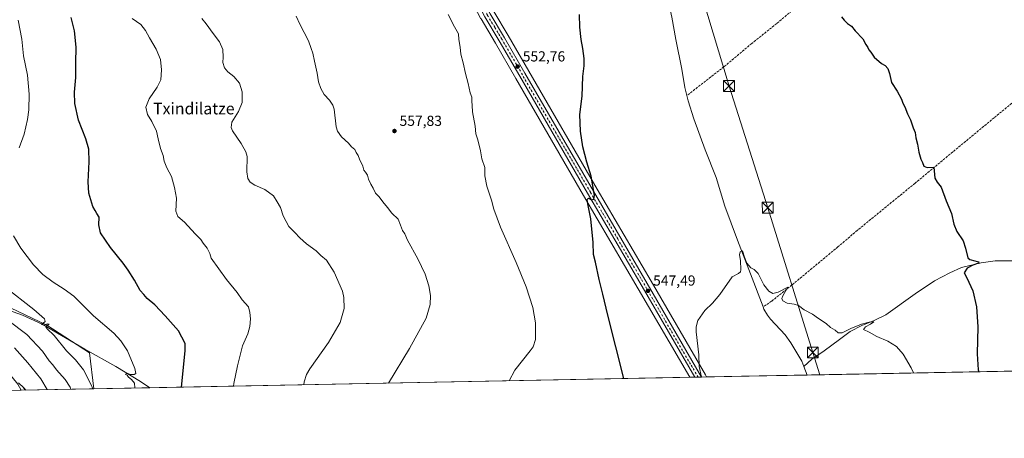
# Model space of a CAD drawing. Units: metres. Extents: x 631327 to 634783, y 4729680 to 4732059.
# Drawn here: x 633088 to 633765, y 4729680 to 4729968 of the extents above; entities that cross this region are included whole.
import ezdxf
from ezdxf.enums import TextEntityAlignment as Align

# ---------------------------------------------------------------- set-up
doc = ezdxf.new("R2010")
doc.units = ezdxf.units.M
doc.header["$MEASUREMENT"] = 0
doc.linetypes.add('DGN Style 3', pattern=[2.307223458686699, 1.648016756204785, -0.6592067024819142])
doc.linetypes.add('DGN Style 4', pattern=[2.6384748266838614, 1.318413404963828, -0.6592067024819142, 0.001648016756204785, -0.6592067024819142])
for name, color, linetype, lineweight in [('Arbolado forestal CxS', 92, 'Continuous', 0), ('Carretera de calzada única Cxs', 7, 'Continuous', 13), ('Carretera de calzada única eje', 7, 'DGN Style 4', 0), ('Comarca CxS', 21, 'Continuous', 0), ('Comunidad Autónoma CxS', 142, 'Continuous', 0), ('Corriente artificial lineal', 4, 'DGN Style 3', 13), ('Corriente natural lineal', 142, 'Continuous', 13), ('Cultivos herbáceos CxS', 92, 'Continuous', 0), ('Curva de nivel maestra', 30, 'Continuous', 30), ('Curva de nivel normal', 30, 'Continuous', 0), ('Matorral CxS', 135, 'Continuous', 0), ('Municipio CxS', 4, 'Continuous', 0), ('Núcleo urbano CxS', 7, 'Continuous', 0), ('Provincia CxS', 1, 'Continuous', 0), ('Punto de cota en terreno', 7, 'Continuous', 0), ('Rótulo de punto de cota en terreno', 7, 'Continuous', 0), ('Tendido', 6, 'Continuous', 0), ('Texto cartográfico', 7, 'Continuous', 0), ('Torre de tendido puntual', 7, 'Continuous', 0)]:
    doc.layers.add(name, color=color, linetype=linetype, lineweight=lineweight)
doc.styles.add('Style-Arial', font='txt')

# ---------------------------------------------------------------- blocks, each defined once
blk = doc.blocks.new('*U9')
at = {"layer": 'Arbolado forestal CxS', "color": 92, "linetype": 'Continuous', "lineweight": 0}
blk.add_polyline3d([(633034.3318999996, 4729768.4099, 595.9263000000064), (633056.2676999997, 4729755.033700001, 597.5973999999987), (633087.1010999996, 4729717.131899999, 600.8785000000062), (633089.3821, 4729713.114, 601.3027000000002), (632818.6973000001, 4729707.900900001, 637.9471000000049), (632827.2500999998, 4729712.281300001, 636.0844999999972), (632862.6047, 4729735.1567, 628.6545000000042), (632901.0855, 4729776.994700001, 613.6003999999957), (632930.5635000002, 4729768.4323, 606.9771000000037), (632945.7774999999, 4729767.4801, 604.7774000000063), (633004.2499000002, 4729777.756100001, 595.8185999999987)], close=True, dxfattribs=at)
blk = doc.blocks.new('5PATER')
at = {"layer": 'Punto de cota en terreno', "linetype": 'Continuous', "lineweight": 0}
h = blk.add_hatch(color=51, dxfattribs=at)
edge = h.paths.add_edge_path()
edge.add_ellipse((0, 0), major_axis=(-0.1095731443231308, -0.1110710700762829), ratio=0.9994222409660322, start_angle=0, end_angle=360)
blk = doc.blocks.new('5TTEND')
at = {"layer": 'Provincia CxS', "color": 7, "linetype": 'Continuous', "lineweight": 0}
for p, q in [((-0.375, 0.3754), (0.375, -0.3746)), ((0.3720000000000001, 0.3784000000000001), (-0.3720000000000001, -0.3776))]:
    blk.add_line(p, q, dxfattribs=at)
at = {"layer": 'Provincia CxS', "color": 7, "linetype": 'Continuous', "lineweight": 0, "flags": 128}
blk.add_lwpolyline([(-0.375, -0.3746), (0.375, -0.3746), (0.375, 0.3754), (-0.375, 0.3754), (-0.3720000000000001, -0.3776)], dxfattribs=at)

msp = doc.modelspace()

# ---------------------------------------------------------------- linework, layer by layer
at = {"layer": 'Arbolado forestal CxS', "color": 92, "linetype": 'Continuous', "lineweight": 0, "extrusion": (0.1341035857129061, 0.002582690806093641, 0.9909639539393659), "elevation": 97710.81209247283, "flags": 128}
msp.add_lwpolyline([(4716645.858092856, -717421.1556484939), (4716645.858092856, -717147.9518718896)], dxfattribs=at)
at = {"layer": 'Arbolado forestal CxS', "color": 92, "linetype": 'Continuous', "lineweight": 0}
msp.add_polyline3d([(633004.2499000002, 4729777.756100001, 595.8185999999987), (633034.3318999996, 4729768.4099, 595.9263000000064), (633056.2676999997, 4729755.033700001, 597.5973999999987), (633087.1010999996, 4729717.131899999, 600.8785000000062), (633089.3820000002, 4729713.1141, 601.3027000000002)], dxfattribs=at)
at = {"layer": 'Carretera de calzada única Cxs', "color": 7, "linetype": 'Continuous', "lineweight": 13, "extrusion": (0.07215852159020991, 0.001389671890802478, 0.9973922079974114), "elevation": 52832.77485971051, "flags": 128}
msp.add_lwpolyline([(4716646.095114286, -722581.8758839642), (4716646.095114287, -722577.1635237385)], dxfattribs=at)
at = {"layer": 'Carretera de calzada única Cxs', "color": 7, "linetype": 'Continuous', "lineweight": 13}
for points in [[(633552.4084999999, 4729722.031400001, 545.229800000001), (633516.1901000004, 4729784.3201, 547.511599999998), (633478.6700999998, 4729848.540100001, 550.1379000000015), (633432.1201, 4729928.860099999, 552.5963000000047), (633418.0500999996, 4729953.2601, 553.1762000000017), (633408.1401000004, 4729969.850099999, 553.5412999999971), (633400.9600999998, 4729983.520099999, 553.8246000000072), (633392.1201, 4730001.8301, 553.9970999999932), (633385.1601, 4730019.360099999, 554.0890999999974), (633345.8701, 4730130.4101, 554.0228000000062), (633312.8901000004, 4730221.550100001, 554.1729999999952), (633295.4901000002, 4730270.800100001, 554.3935000000056)], [(633299.1601, 4730273.020099999, 554.2575999999972), (633316.8501000004, 4730222.970100001, 554.1949000000022), (633349.8201000001, 4730131.8301, 553.8874000000069), (633389.1001000004, 4730020.850099999, 553.7975000000006), (633395.9600999998, 4730003.5101, 553.5540999999939), (633404.7100999998, 4729985.4301, 553.3888000000006), (633411.8000999996, 4729971.920100001, 553.2342000000062), (633421.6901000004, 4729955.390100001, 552.882500000007), (633435.7600999996, 4729930.9801, 552.4379000000044), (633482.7801000001, 4729849.850099999, 550.0093000000053), (633519.8201000001, 4729786.4301, 547.2421000000032), (633557.1076999997, 4729722.121900001, 544.8896999999997)], [(633411.8000999996, 4729971.920100001, 553.2342000000062), (633421.6901000004, 4729955.390100001, 552.882500000007), (633435.7600999996, 4729930.9801, 552.4379000000044), (633482.7801000001, 4729849.850099999, 550.0093000000053), (633519.8201000001, 4729786.4301, 547.2421000000032), (633557.1076999997, 4729722.121900001, 544.8896999999997), (633552.4084999999, 4729722.031400001, 545.229800000001), (633516.1901000004, 4729784.3201, 547.511599999998), (633478.6700999998, 4729848.540100001, 550.1379000000015), (633432.1201, 4729928.860099999, 552.5963000000047), (633418.0500999996, 4729953.2601, 553.1762000000017), (633408.1401000004, 4729969.850099999, 553.5412999999971)]]:
    msp.add_polyline3d(points, dxfattribs=at)
at = {"layer": 'Carretera de calzada única eje', "color": 7, "linetype": 'DGN Style 4', "lineweight": 0}
msp.add_polyline3d([(633554.7180000005, 4729722.0759, 545.0614999999962), (633549.5701000001, 4729730.9301, 545.4195999999939), (633518.0100999996, 4729785.380100001, 547.4486000000034), (633499.4801000003, 4729817.090100001, 548.7406999999948), (633480.7301000003, 4729849.190099999, 550.0877999999939), (633457.2301000003, 4729889.7601, 551.5878999999986), (633433.9401000004, 4729929.920100001, 552.5390000000043), (633419.8701, 4729954.3201, 553.0527000000002), (633414.9200999998, 4729962.590100001, 553.2673000000068), (633409.9801000003, 4729970.890100001, 553.4051000000036), (633406.3901000004, 4729977.720100001, 553.546100000007), (633402.8201000001, 4729984.4801, 553.642200000002), (633398.4600999998, 4729993.5101, 553.7948000000034), (633394.0301000001, 4730002.670100001, 553.7948999999935), (633390.5701000001, 4730011.4301, 553.905700000003), (633387.1201, 4730020.100099999, 554.057799999995), (633367.4801000003, 4730075.630100001, 554.1055999999953), (633347.8501000004, 4730131.110099999, 554.0660999999964), (633331.3501000004, 4730176.6801, 554.2626000000018), (633314.8701, 4730222.2601, 554.1944999999978), (633301.8901000004, 4730258.940099999, 554.2048000000068), (633296.2187000001, 4730274.987700001, 554.3466999999946)], dxfattribs=at)
at = {"layer": 'Comarca CxS', "color": 21, "linetype": 'Continuous', "lineweight": 0, "flags": 128}
msp.add_lwpolyline([(634782.9300010185, 4729745.729982683), (631370.4900009943, 4729680.00998268), (631326.540000994, 4731993.309982658), (634044.3184149723, 4732045.677144391), (634737.8300010192, 4732059.039982658), (634750.2207545261, 4731423.482244392), (634765.8935516241, 4730619.578957173), (634769.8288405803, 4730417.72655598)], close=True, dxfattribs=at)
at = {"layer": 'Comunidad Autónoma CxS', "color": 142, "linetype": 'Continuous', "lineweight": 0, "flags": 128}
msp.add_lwpolyline([(634782.9300010185, 4729745.729982683), (631370.4900009943, 4729680.00998268), (631326.540000994, 4731993.309982658), (634044.3184149723, 4732045.677144391), (634737.8300010192, 4732059.039982658), (634750.2207545261, 4731423.482244392), (634765.8935516241, 4730619.578957173), (634769.8288405803, 4730417.72655598)], close=True, dxfattribs=at)
at = {"layer": 'Corriente artificial lineal', "color": 4, "linetype": 'DGN Style 3', "lineweight": 13}
for points in [[(633760.1442, 4730093.138499999, 559.7222999999941), (633759.0401, 4730092.220100001, 559.5636999999988), (633748.0401, 4730081.6601, 557.4766999999993), (633738.7001, 4730073.450099999, 556.4532000000036), (633723.4901000002, 4730060.970100001, 555.1266999999935), (633669.9501, 4730016.0801, 552.1643999999942), (633644.1300999997, 4729995.340100001, 550.5798000000068), (633626.1001000004, 4729979.800100001, 549.391300000003), (633608.7901, 4729965.1801, 548.5412999999971), (633591.6401000004, 4729951.470100001, 547.9208999999975), (633572.6201, 4729935.5001, 547.484700000001), (633547.0322000004, 4729915.6117, 547.8871000000072)], [(633782.8400999998, 4729920.5101, 553.3689000000013), (633758.1801000005, 4729900.370100001, 552.5746000000072), (633703.8101000005, 4729855.370100001, 549.315300000002), (633664.2001, 4729823.0001, 547.4934000000068), (633650.8701, 4729811.630100001, 546.767200000002), (633619.2301000003, 4729785.4301, 545.2581000000064), (633605.2600999996, 4729774.2401, 544.5589999999938), (633599.3701, 4729770.290100001, 544.3111999999965)]]:
    msp.add_polyline3d(points, dxfattribs=at)
at = {"layer": 'Corriente natural lineal', "color": 142, "linetype": 'Continuous', "lineweight": 13, "extrusion": (0.02894317773628633, -0.07530322832028398, 0.9967405461137161), "elevation": -337283.0118577235, "flags": 128}
msp.add_lwpolyline([(2288317.65481479, 4173927.009615563), (2288317.65481479, 4173920.689110654)], dxfattribs=at)
at = {"layer": 'Corriente natural lineal', "color": 142, "linetype": 'Continuous', "lineweight": 13}
for points in [[(633504.7001, 4730056.780099999, 549.5999000000012), (633514.3901000004, 4730034.4901, 549.4113999999972), (633526.2301000003, 4730008.2301, 549.1150000000052), (633531.0000999998, 4729995.600099999, 548.9241000000038), (633536.7301000003, 4729969.460100001, 548.8202000000019), (633539.4801000003, 4729954.2301, 548.5418999999965), (633543.6201, 4729933.8201, 548.1771000000008), (633545.6801000005, 4729921.220100001, 548.0234999999957), (633547.0322000004, 4729915.6117, 547.8871000000072)], [(633547.0322000004, 4729915.6117, 547.8871000000072), (633547.9101, 4729911.970100001, 547.9701999999961), (633551.7001, 4729899.590100001, 547.5488999999943), (633559.4801000003, 4729878.2501, 547.1769000000058), (633567.0601000005, 4729859.4101, 546.7734000000055), (633573.1201, 4729839.5601, 546.0850999999967), (633581.8000999996, 4729816.3201, 545.4637999999978), (633590.8201000001, 4729793.100099999, 545.0448000000034), (633599.3701, 4729770.290100001, 544.3111999999965)], [(633771.5701000001, 4729802.100099999, 551.7638000000006), (633758.8300999999, 4729801.940099999, 551.1815999999963), (633749.3300999999, 4729800.670100001, 550.5945000000065), (633735.6501000002, 4729797.3201, 549.3644000000058), (633727.7401000002, 4729793.720100001, 549.0283000000054), (633717.1700999998, 4729788.3301, 547.8467999999993), (633704.0201000003, 4729779.340100001, 547.1107000000047), (633683.7401000002, 4729764.880100001, 546.0399000000034), (633675.6300999997, 4729761.050100001, 545.703800000003), (633667.2100999998, 4729757.540100001, 545.2970999999961), (633659.1901000004, 4729753.550100001, 544.7578999999969), (633651.8501000004, 4729747.890100001, 544.536500000002), (633641.3101000005, 4729740.1801, 544.1432000000059), (633632.8300999999, 4729734.420100001, 544.0650000000023), (633627.4200999998, 4729729.4001, 543.4614000000003)], [(632908.3017999995, 4729776.4003, 610.9529999999941), (632913.2100999998, 4729772.700099999, 610.2436000000016), (632925.6901000004, 4729771.7501, 607.5368000000017), (632928.3201000001, 4729771.7401, 607.0601000000024), (632937.6901000004, 4729771.720100001, 605.7859999999928), (632952.3101000005, 4729772.110099999, 603.561799999996), (632968.3300999999, 4729773.8301, 601.4927000000025), (632987.7100999998, 4729776.610099999, 598.4036999999954), (632993.5800999999, 4729777.0701, 597.4774000000034), (633016.9401000004, 4729778.090100001, 594.4940999999963), (633032.1801000005, 4729778.970100001, 592.7970999999961), (633040.3800999997, 4729779.120100001, 591.851800000004), (633047.1501000002, 4729778.270099999, 591.3018000000011), (633056.4501, 4729776.020099999, 590.2934999999999), (633074.9501, 4729770.120100001, 588.2275999999983), (633090.5000999998, 4729764.5801, 586.8467999999993), (633103.9301000005, 4729758.5101, 585.3411000000051), (633133.3101000005, 4729741.2501, 582.6080999999976), (633154.5601000005, 4729729.300100001, 581.358699999997), (633171.5301000001, 4729719.130100001, 579.452900000004), (633177.9699999997, 4729714.8201, 578.4792000000016)], [(633599.3701, 4729770.290100001, 544.3111999999965), (633599.9401000004, 4729768.780099999, 544.2259000000049), (633602.3400999998, 4729764.670100001, 544.1119000000035), (633604.3800999997, 4729762.020099999, 544.1793000000034), (633614.5701000001, 4729751.130100001, 544.0050999999949), (633618.5100999996, 4729745.7401, 544.0292000000045), (633626.0000999998, 4729733.0701, 543.6640000000043), (633627.4200999998, 4729729.4001, 543.4614000000003)]]:
    msp.add_polyline3d(points, dxfattribs=at)
at = {"layer": 'Cultivos herbáceos CxS', "color": 92, "linetype": 'Continuous', "lineweight": 0, "extrusion": (-0.0871824554266745, -0.001679006936789593, 0.9961909457536151), "elevation": -62641.74658144439, "flags": 128}
msp.add_lwpolyline([(-4716646.135495773, 722216.3488165456), (-4716646.135495772, 721870.2676576127)], dxfattribs=at)
at = {"layer": 'Cultivos herbáceos CxS', "color": 92, "linetype": 'Continuous', "lineweight": 0, "extrusion": (0.08803848684090936, 0.001695528938176059, 0.9961156308463304), "elevation": 64339.6308998379, "flags": 128}
msp.add_lwpolyline([(4716645.838481166, -721641.8217620441), (4716645.838481166, -721269.2992489333)], dxfattribs=at)
at = {"layer": 'Cultivos herbáceos CxS', "color": 92, "linetype": 'Continuous', "lineweight": 0, "extrusion": (0.02483310640010159, 0.0004782884115624975, 0.9996914964461369), "elevation": 18539.94921356873, "flags": 128}
msp.add_lwpolyline([(4716644.997932954, -724353.2791305924), (4716644.997932954, -724284.1020660653)], dxfattribs=at)
at = {"layer": 'Cultivos herbáceos CxS', "color": 92, "linetype": 'Continuous', "lineweight": 0, "extrusion": (0.1725611215494387, 0.003323296738156645, 0.9849932055747339), "elevation": 125549.9445592126, "flags": 128}
msp.add_lwpolyline([(4716646.046179154, -713164.9474622306), (4716646.046179154, -713125.7460154329)], dxfattribs=at)
at = {"layer": 'Cultivos herbáceos CxS', "color": 92, "linetype": 'Continuous', "lineweight": 0}
for points in [[(634078.2528999997, 4729732.158600001, 588.8806999999942), (633560.5373999998, 4729722.187999999, 544.6696999999986), (633559.7034999998, 4729723.6261, 544.7403000000049), (633522.4130999995, 4729787.939099999, 546.9514999999956), (633485.3731000006, 4729851.358700001, 549.8613000000041), (633438.3574999999, 4729932.4813, 552.2756999999983), (633424.2807, 4729956.902899999, 552.6404999999941), (633414.4175000006, 4729973.388499999, 552.9609000000055), (633407.3891000003, 4729986.780900001, 553.0702000000019), (633398.7089000001, 4730004.7171, 553.3316999999952), (633391.9099000003, 4730021.9027, 553.4878999999928), (633352.6447000002, 4730132.8409, 553.7324999999983), (633319.6749, 4730223.9803, 554.0347999999941), (633301.9883000003, 4730274.020500001, 554.1276999999973), (633299.8783, 4730279.980900001, 554.1321000000025), (633293.7358999997, 4730297.3475, 554.1401999999945), (633270.8891000003, 4730360.9461, 554.3862999999983), (633251.8278999999, 4730412.659700001, 554.7660000000033), (633226.0878999997, 4730483.7445, 552.6800999999978), (633221.6643000003, 4730497.363299999, 552.5339999999997)], [(633221.6643000003, 4730497.363299999, 552.5339999999997), (633226.0878999997, 4730483.7445, 552.6800999999978), (633251.8278999999, 4730412.659700001, 554.7660000000033), (633270.8891000003, 4730360.9461, 554.3862999999983), (633293.7358999997, 4730297.3475, 554.1401999999945), (633299.8783, 4730279.980900001, 554.1321000000025), (633301.9883000003, 4730274.020500001, 554.1276999999973), (633319.6749, 4730223.9803, 554.0347999999941), (633352.6447000002, 4730132.8409, 553.7324999999983), (633391.9099000003, 4730021.9027, 553.4878999999928), (633398.7089000001, 4730004.7171, 553.3316999999952), (633407.3891000003, 4729986.780900001, 553.0702000000019), (633414.4175000006, 4729973.388499999, 552.9609000000055), (633424.2807, 4729956.902899999, 552.6404999999941), (633438.3574999999, 4729932.4813, 552.2756999999983), (633485.3731000006, 4729851.358700001, 549.8613000000041), (633522.4130999995, 4729787.939099999, 546.9514999999956), (633559.7034999998, 4729723.6261, 544.7403000000049), (633560.5373000001, 4729722.188100001, 544.6696999999986)], [(633211.9278999995, 4730494.290100001, 553.0388999999996), (633216.4278999995, 4730480.4901, 553.1116000000038), (633216.4593000002, 4730480.3989, 553.113200000007), (633242.2516999999, 4730409.151900001, 554.8141999999935), (633261.3009000003, 4730357.454500001, 554.7339999999967), (633284.1140999999, 4730293.9233, 554.3800999999949), (633290.8416999998, 4730274.890100001, 554.4171999999963), (633292.6416999997, 4730269.799900001, 554.4735999999976), (633310.0654999996, 4730220.5395, 554.2106000000058), (633343.0455, 4730129.399300001, 553.9223999999958), (633382.3365000002, 4730018.346700001, 554.1891999999935), (633382.3718999998, 4730018.2531, 554.1906000000017), (633389.3318999996, 4730000.723099999, 554.0534999999945), (633389.4184999998, 4730000.525699999, 554.0605000000069), (633398.2585000005, 4729982.215700001, 554.1177000000025), (633398.3041000003, 4729982.1251, 554.1154999999999), (633405.4841, 4729968.4551, 553.7808999999979), (633405.5532999998, 4729968.330900001, 553.7773000000016), (633415.4627, 4729951.7415, 553.3993999999948), (633429.5225000001, 4729927.359099999, 552.7317999999941), (633476.0771000005, 4729847.031300001, 550.296199999997), (633513.5982999997, 4729782.8095, 547.6399999999994), (633548.9767000005, 4729721.965500001, 545.6768000000011)], [(633405.5532999998, 4729968.330900001, 553.7773000000016), (633415.4627, 4729951.7415, 553.3993999999948), (633429.5225000001, 4729927.359099999, 552.7317999999941), (633476.0771000005, 4729847.031300001, 550.296199999997), (633513.5982999997, 4729782.8095, 547.6399999999994), (633548.9768000003, 4729721.965299999, 545.6768000000011), (633139.3640999999, 4729714.0766, 585.2451000000001), (633136.5395000001, 4729738.8027, 582.3660999999993), (633107.0619000001, 4729757.8301, 585.0497999999934), (633067.1240999997, 4729776.8563, 588.1199999999953)], [(633139.3640999999, 4729714.0768, 585.2451000000001), (633136.5395000001, 4729738.8027, 582.3660999999993), (633107.0619000001, 4729757.8301, 585.0497999999934), (633067.1240999997, 4729776.8563, 588.1199999999953), (633049.2883000001, 4729780.2883, 590.3326999999991), (633042.4011000004, 4729781.613700001, 590.7795000000042), (633004.2499000002, 4729777.756100001, 595.8185999999987)]]:
    msp.add_polyline3d(points, dxfattribs=at)
at = {"layer": 'Curva de nivel maestra', "color": 30, "linetype": 'Continuous', "lineweight": 30, "flags": 128}
for points, elevation in [([(633199.7774, 4729715.2404), (633202.2599999999, 4729740.090100001), (633202.1399999997, 4729745.130100001), (633197.5300000003, 4729753.9801), (633188.4100000003, 4729764.140100001), (633181.4100000003, 4729771.6601), (633176.1100000005, 4729776.170100001), (633173.7000000002, 4729778.8101), (633171.2599999999, 4729781.700099999), (633167.3799999999, 4729788.6801), (633163.0099999999, 4729795.5801), (633159.6600000003, 4729800.5101), (633150.8600000005, 4729811.100099999), (633144.1200000001, 4729821.300100001), (633142.8499999996, 4729826.870100001), (633143.0899999999, 4729832.0001), (633141.5700000003, 4729834.460100001), (633140.4299999997, 4729836.6501), (633138.7999999998, 4729839.360099999), (633136.0800000001, 4729848.530099999), (633135.4400000004, 4729856.2301), (633136.2800000003, 4729870.0601), (633136.0800000001, 4729878.870100001), (633133.9800000006, 4729885.770099999), (633128.8799999999, 4729898.6801), (633126.29, 4729910.090100001), (633126.1500000004, 4729917.940099999), (633126.9600000001, 4729928.090100001), (633127.0499999998, 4729938.1801), (633127.2699999996, 4729948.9001), (633126.1200000001, 4729960.200099999), (633123.79, 4729969.2401)], 575), ([(633503.7846999997, 4729721.0952), (633492.5899999999, 4729764.7301), (633489.3200000003, 4729779.040100001), (633486.7400000002, 4729789.2401), (633484.2100000001, 4729801.090100001), (633482.9199999999, 4729806.440099999), (633482.5599999997, 4729814.700099999), (633481.0599999997, 4729830.8201), (633478.8399999999, 4729841.1601), (633478.5499999998, 4729844.280099999), (633479.3399999999, 4729845.0801), (633481.5099999999, 4729844.040100001), (633483.1399999997, 4729844.380100001), (633483.6399999997, 4729846.970100001), (633481.2300000006, 4729860.3301), (633478.3099999997, 4729869.7401), (633475.5999999996, 4729880.370100001), (633473.9699999997, 4729891.130100001), (633473.5499999998, 4729902.5701), (633475, 4729915.1601), (633475.5800000001, 4729928.8201), (633476.3399999999, 4729936.1601), (633476.3799999999, 4729941.1601), (633475.5999999996, 4729947.970100001), (633474.3399999999, 4729954.0701), (633473.4900000002, 4729962.600099999), (633473.2800000003, 4729971.3301)], 550), ([(633653.2000000002, 4729969.640100001), (633655.0599999997, 4729967.5701), (633657.4400000004, 4729965.1601), (633660.0800000001, 4729963.2501), (633662.7300000006, 4729960.1601), (633667.9000000004, 4729954.5801), (633670.0199999996, 4729950.780099999), (633671.3300000001, 4729948.6801), (633672.0199999996, 4729946.9901), (633673.4100000003, 4729945.390100001), (633675.8499999996, 4729942.090100001), (633680.6799999997, 4729937.7401), (633683.3700000001, 4729936.190099999), (633685.1200000001, 4729934.210100001), (633686.3600000005, 4729930.790100001), (633687.7599999999, 4729924.5101), (633691.4800000006, 4729918.610099999), (633694.5700000003, 4729913.1601), (633695.3899999997, 4729910.3201), (633696.7400000002, 4729907.780099999), (633698.75, 4729903.020099999), (633700.6299999999, 4729898.960100001), (633702.4800000006, 4729893.360099999), (633703.8799999999, 4729890.1601), (633704.3600000005, 4729886.530099999), (633705.4500000002, 4729882.300100001), (633706.3499999996, 4729876.620100001), (633707.8499999996, 4729871.8201), (633708.9600000001, 4729869.720100001), (633709.8399999999, 4729867.170100001), (633712.2199999997, 4729866.2601), (633716.7400000002, 4729866.4001), (633717.5300000003, 4729858.950099999), (633719.1200000001, 4729856.120100001), (633721.9000000004, 4729852.7301), (633725.1799999997, 4729843.1601), (633728.8499999996, 4729834.4901), (633730.5700000003, 4729827.220100001), (633732.5700000003, 4729822.140100001), (633736.9500000002, 4729815.710100001), (633738.6100000005, 4729810.720100001), (633740.2199999997, 4729803.9801), (633741.5999999996, 4729802.8301), (633744.8600000005, 4729802.090100001), (633747.7199999997, 4729801.300100001), (633747.3799999999, 4729800.4001), (633743.5300000003, 4729799.0701), (633739.5999999996, 4729796.9101), (633737.5800000001, 4729793.770099999), (633739.2999999998, 4729790.720100001), (633740.8399999999, 4729787.2501), (633743.4900000002, 4729781.380100001), (633746.1399999997, 4729770.470100001), (633746.9500000002, 4729756.7301), (633746.4699999997, 4729738.120100001), (633747.3200000003, 4729727.1601), (633747.5889999997, 4729725.7906)], 550), ([(633747.5889999997, 4729725.7906), (633747.5889999997, 4729725.7904)], 550), ([(633092.6934000002, 4729713.177999999), (633091.2000000002, 4729714.620100001), (633087.7599999999, 4729718.170100001)], 600), ([(633092.6935999999, 4729713.177800001), (633092.6934000002, 4729713.177999999)], 600)]:
    msp.add_lwpolyline(points, dxfattribs=dict(at, elevation=elevation))
at = {"layer": 'Curva de nivel normal', "color": 30, "linetype": 'Continuous', "lineweight": 0, "flags": 128}
for points, elevation in [([(633283.8322000002, 4729716.858999999), (633283.9100000003, 4729718.780099999), (633285.6100000005, 4729723.840100001), (633287.9500000002, 4729727.8201), (633300.7800000003, 4729745.950099999), (633308.8300000001, 4729759.6501), (633311.5, 4729769.170100001), (633311.2699999996, 4729776.780099999), (633310.25, 4729781.2501), (633304.4900000002, 4729794.300100001), (633299.2999999998, 4729802.420100001), (633295.3700000001, 4729805.720100001), (633292.2100000001, 4729808.9901), (633285.7000000002, 4729813.8101), (633280.9900000002, 4729817.770099999), (633277.6200000001, 4729821.4101), (633273.4800000006, 4729825.600099999), (633271.5099999999, 4729828.960100001), (633269.5300000003, 4729832.9901), (633267.7800000003, 4729838.5701), (633265.5099999999, 4729842.630100001), (633262.8499999996, 4729846.7501), (633257.0300000003, 4729850.950099999), (633250.1299999999, 4729854.030099999), (633246.9600000001, 4729856.120100001), (633245.2800000003, 4729858.5701), (633244.6799999997, 4729863.1801), (633244.7100000001, 4729873.770099999), (633243.9199999999, 4729876.9301), (633240.7300000006, 4729882.620100001), (633234.6399999997, 4729891.460100001), (633233.75, 4729893.610099999), (633234.3600000005, 4729897.4001), (633238.75, 4729904.590100001), (633241.2800000003, 4729910.920100001), (633241.4100000003, 4729918.1601), (633239.5800000001, 4729924.2301), (633235.7100000001, 4729928.7301), (633231.4800000006, 4729931.970100001), (633229.2100000001, 4729934.7601), (633228.0199999996, 4729938.350099999), (633228.3399999999, 4729942.090100001), (633227.9900000002, 4729947.270099999), (633225.9000000004, 4729952.540100001), (633221.4199999999, 4729958.280099999), (633216.6399999997, 4729964.860099999), (633213.6900000004, 4729968.700099999)], 565), ([(633341.8388, 4729717.976100001), (633356.2800000003, 4729741.710100001), (633367.9100000003, 4729762.610099999), (633370.5999999996, 4729772.0701), (633370.7100000001, 4729778.170100001), (633369.6100000005, 4729784.7501), (633367.0999999996, 4729792.880100001), (633362.1100000005, 4729803.5001), (633355, 4729816.1801), (633353.1900000004, 4729820.590100001), (633351.6500000004, 4729822.850099999), (633350.1100000005, 4729826.530099999), (633348.6299999999, 4729830.6601), (633344.2199999997, 4729834.670100001), (633341.3600000005, 4729838.720100001), (633338.0899999999, 4729842.5601), (633335.4199999999, 4729846.120100001), (633333.0700000003, 4729848.5001), (633331.4299999997, 4729852.0701), (633329.7100000001, 4729854.8201), (633328.1299999999, 4729858.210100001), (633327.4500000002, 4729860.8201), (633326.1500000004, 4729862.920100001), (633325.0800000001, 4729864.2501), (633324.3799999999, 4729867.0701), (633322, 4729871.8201), (633321.1299999999, 4729874.4901), (633319.7800000003, 4729876.4901), (633318.7199999997, 4729878.4901), (633316.4600000001, 4729880.4901), (633314.4900000002, 4729882.920100001), (633309.7100000001, 4729887.220100001), (633306.9000000004, 4729891.200099999), (633305.9800000006, 4729894.200099999), (633304.4900000002, 4729906.270099999), (633303.6900000004, 4729909.0701), (633301.4000000004, 4729912.5101), (633297.6699999999, 4729916.450099999), (633295.3600000005, 4729920.470100001), (633293.8399999999, 4729924.9901), (633292.8300000001, 4729931.100099999), (633291.0199999996, 4729939.170100001), (633289.9199999999, 4729944.700099999), (633288.8499999996, 4729947.970100001), (633286.9299999997, 4729953.340100001), (633280.9699999997, 4729964.6601), (633278.4800000006, 4729970.170100001)], 560), ([(633424.8524000002, 4729719.574999999), (633428.8300000001, 4729726.8101), (633439.3899999997, 4729740.0801), (633441.4500000002, 4729742.9801), (633443.04, 4729748.050100001), (633443.0499999998, 4729759.470100001), (633441.1399999997, 4729770.040100001), (633436.4900000002, 4729784.1601), (633429.6900000004, 4729800.9801), (633418.9800000006, 4729825.110099999), (633414.4100000003, 4729837.4901), (633412.7000000002, 4729843.770099999), (633409.54, 4729853.2601), (633408.1900000004, 4729860.370100001), (633408.2100000001, 4729866.2401), (633406.0999999996, 4729872.130100001), (633405.1600000003, 4729877.630100001), (633403.3099999997, 4729885.270099999), (633402.0800000001, 4729889.2401), (633401.5099999999, 4729894.620100001), (633399.7000000002, 4729904.4801), (633399.4299999997, 4729908.880100001), (633399.1200000001, 4729911.880100001), (633399.1600000003, 4729914.4101), (633398.1600000003, 4729917.420100001), (633396.7599999999, 4729923.860099999), (633394.8600000005, 4729930.7501), (633393.1900000004, 4729938.1601), (633391.7199999997, 4729944.190099999), (633391.2699999996, 4729948.940099999), (633390.3499999996, 4729954.200099999), (633389.9800000006, 4729958.170100001), (633387.29, 4729962.9301), (633382.9800000006, 4729971.440099999)], 555), ([(633088.2199999997, 4729879.7601), (633091.4299999997, 4729889.0801), (633093.9299999997, 4729899.210100001), (633094.8600000005, 4729905.8201), (633094.9600000001, 4729916.630100001), (633093.7400000002, 4729929.5701), (633091.0800000001, 4729942.880100001), (633089.9699999997, 4729954.3301), (633087.5099999999, 4729967.540100001)], 580), ([(633165.8600000005, 4729968.5601), (633171.7000000002, 4729964.440099999), (633174.8300000001, 4729960.3301), (633177.6900000004, 4729955.290100001), (633182.2199999997, 4729947.600099999), (633185.2599999999, 4729940.380100001), (633185.9100000003, 4729933.290100001), (633185.4000000004, 4729926.5101), (633183.0199999996, 4729921.3301), (633177.4900000002, 4729913.350099999), (633175.1299999999, 4729907.610099999), (633176.2800000003, 4729902.690099999), (633179.2300000006, 4729897.8201), (633182.4600000001, 4729891.1601), (633183.5899999999, 4729885.8201), (633185.3499999996, 4729879.1601), (633187.0700000003, 4729874.4901), (633187.8300000001, 4729870.470100001), (633189.6299999999, 4729866.040100001), (633192.8600000005, 4729859.9801), (633194.9400000004, 4729852.390100001), (633196.29, 4729845.0701), (633195.8600000005, 4729836.0701), (633197.2400000002, 4729832.4101), (633201.7199999997, 4729828.610099999), (633209.0700000003, 4729820.520099999), (633212.9500000002, 4729816.600099999), (633214.5999999996, 4729814.200099999), (633217.3499999996, 4729810.670100001), (633219.1799999997, 4729806.960100001), (633220.1399999997, 4729803.9301), (633230.54, 4729789.100099999), (633237.9900000002, 4729780.200099999), (633241.3600000005, 4729775.2401), (633245.79, 4729770.4101), (633246.5999999996, 4729766.420100001), (633247.0800000001, 4729762.1501), (633246.6500000004, 4729756.8101), (633245.1699999999, 4729751.8101), (633241.6299999999, 4729743.4801), (633238.1799999997, 4729729.8101), (633235.5700000003, 4729717.710100001), (633235.4160000002, 4729715.9266)], 570), ([(633167.6369000003, 4729714.621200001), (633167.3499999996, 4729718.020099999), (633165.3600000005, 4729720.440099999), (633163.2100000001, 4729721.9901), (633162.2599999999, 4729723.370100001), (633161.0800000001, 4729723.970100001), (633162.2300000006, 4729724.790100001), (633164.6399999997, 4729723.960100001), (633167.0999999996, 4729723.850099999), (633168.3200000003, 4729724.5601), (633167.6399999997, 4729727.970100001), (633162.6100000005, 4729740.1501), (633158.0899999999, 4729747.0701), (633153.0800000001, 4729752.2601), (633139.1900000004, 4729764.300100001), (633125.7599999999, 4729777.6601), (633119.0800000001, 4729782.6501), (633111.5, 4729787.3101), (633104.4000000004, 4729792.5101), (633097.9199999999, 4729799.2601), (633089.2199999997, 4729810.6801), (633084.1399999997, 4729819.3101)], 580), ([(633557.1749999998, 4729722.123400001), (633555.5, 4729729.3301), (633555.2000000002, 4729737.3101), (633553.4800000006, 4729753.140100001), (633553.4000000004, 4729756.620100001), (633554.6500000004, 4729761.050100001), (633559.3600000005, 4729767.8101), (633564.5700000003, 4729772.8101), (633569.5999999996, 4729778.9001), (633578.0599999997, 4729791.0001), (633582.5599999997, 4729793.2601), (633583.9600000001, 4729794.5001), (633584.1699999999, 4729795.7601), (633583.9100000003, 4729802.280099999), (633583.1100000005, 4729806.2301), (633583.6200000001, 4729808.120100001), (633585.2000000002, 4729808.9001), (633586.6600000003, 4729804.4901), (633588.1299999999, 4729800.4901), (633591.0700000003, 4729797.110099999), (633593.2599999999, 4729796.020099999), (633595.9600000001, 4729793.2601), (633599.9000000004, 4729785.5601), (633603.3399999999, 4729781.120100001), (633606.1600000003, 4729779.610099999), (633609.8200000003, 4729780.5701), (633616.4100000003, 4729783.8201), (633612.9900000002, 4729777.860099999), (633612.2999999998, 4729776.220100001), (633612.9000000004, 4729774.4801), (633615.9400000004, 4729772.8101), (633620.7300000006, 4729772.340100001), (633623.7000000002, 4729771.2301), (633627.7400000002, 4729768.340100001), (633633.4400000004, 4729765.270099999), (633637.54, 4729762.3201), (633642.6600000003, 4729758.950099999), (633645.7300000006, 4729756.280099999), (633649.0099999999, 4729754.360099999), (633651.0700000003, 4729752.4901), (633653.6600000003, 4729752.600099999), (633659.6500000004, 4729755.5801), (633666.9299999997, 4729758.5701), (633672.25, 4729759.7601), (633675.5899999999, 4729760.170100001), (633673.1799999997, 4729758.380100001), (633669.7100000001, 4729756.720100001), (633668.4400000004, 4729754.700099999), (633672.2199999997, 4729752.9901), (633677.5999999996, 4729750.020099999), (633685.2000000002, 4729746.700099999), (633690.9900000002, 4729743.0801), (633695.6500000004, 4729737.960100001), (633701.2800000003, 4729728.380100001), (633702.7526000004, 4729724.926999999)], 545), ([(633138.6813000003, 4729714.0635), (633137.6100000005, 4729716.800100001), (633132.2199999997, 4729726.970100001), (633126.7599999999, 4729733.880100001), (633120.7400000002, 4729740.200099999), (633112.2199999997, 4729750.6801), (633107.2599999999, 4729755.2501), (633106.3899999997, 4729756.5801), (633107.5099999999, 4729757.780099999), (633108.79, 4729758.5701), (633107.3799999999, 4729758.6801), (633105.3099999997, 4729757.7401), (633103.5099999999, 4729758.200099999), (633105.9199999999, 4729760.4001), (633105.4600000001, 4729762.110099999), (633098.25, 4729768.5601), (633078.3099999997, 4729784.1601)], 585), ([(633123.5745000001, 4729713.772600001), (633123.0800000001, 4729715.2501), (633119.7100000001, 4729720.4901), (633113.8600000005, 4729727.0101), (633111.2000000002, 4729730.5101), (633108.7999999998, 4729733.210100001), (633104.0800000001, 4729739.870100001), (633093.3899999997, 4729751.4001), (633080.29, 4729761.3101)], 590), ([(633084.8600000005, 4729742.100099999), (633094.0300000003, 4729731.9001), (633103.0499999998, 4729720.790100001), (633107.2945999998, 4729713.459100001)], 595)]:
    msp.add_lwpolyline(points, dxfattribs=dict(at, elevation=elevation))
at = {"layer": 'Matorral CxS', "color": 135, "linetype": 'Continuous', "lineweight": 0, "extrusion": (0.3057627704443074, 0.005888676557496388, 0.9520895187421312), "elevation": 221999.4081461271, "flags": 128}
msp.add_lwpolyline([(4716645.823753971, -689223.8237273482), (4716645.823753971, -689171.3169330818)], dxfattribs=at)
at = {"layer": 'Matorral CxS', "color": 135, "linetype": 'Continuous', "lineweight": 0}
msp.add_polyline3d([(633139.3640999999, 4729714.0766, 585.2451000000001), (633089.3821, 4729713.114, 601.3027000000002), (633087.1010999996, 4729717.131899999, 600.8785000000062), (633056.2676999997, 4729755.033700001, 597.5973999999987), (633034.3318999996, 4729768.4099, 595.9263000000064), (633004.2499000002, 4729777.756100001, 595.8185999999987), (633042.4011000004, 4729781.613700001, 590.7795000000042), (633049.2883000001, 4729780.2883, 590.3326999999991), (633067.1240999997, 4729776.8563, 588.1199999999953), (633107.0619000001, 4729757.8301, 585.0497999999934), (633136.5395000001, 4729738.8027, 582.3660999999993)], close=True, dxfattribs=at)
for points in [[(633139.3640999999, 4729714.0768, 585.2451000000001), (633136.5395000001, 4729738.8027, 582.3660999999993), (633107.0619000001, 4729757.8301, 585.0497999999934), (633067.1240999997, 4729776.8563, 588.1199999999953), (633049.2883000001, 4729780.2883, 590.3326999999991), (633042.4011000004, 4729781.613700001, 590.7795000000042), (633004.2499000002, 4729777.756100001, 595.8185999999987)], [(633004.2499000002, 4729777.756100001, 595.8185999999987), (633034.3318999996, 4729768.4099, 595.9263000000064), (633056.2676999997, 4729755.033700001, 597.5973999999987), (633087.1010999996, 4729717.131899999, 600.8785000000062), (633089.3820000002, 4729713.1141, 601.3027000000002)]]:
    msp.add_polyline3d(points, dxfattribs=at)
at = {"layer": 'Municipio CxS', "color": 4, "linetype": 'Continuous', "lineweight": 0, "flags": 128}
msp.add_lwpolyline([(634750.2207545261, 4731423.482244392), (634765.8935516241, 4730619.578957173), (634763.0389999998, 4730614.658000001), (634743.3389999989, 4730579.446), (634732.978, 4730558.905999999), (634732.0790000003, 4730535.115), (634733.2190000003, 4730504.878), (634744.4659999991, 4730470.766000001), (634765.2180000005, 4730425.267999999), (634769.7529999993, 4730417.816000001), (634769.8288405803, 4730417.72655598), (634782.9300010185, 4729745.729982683), (631370.4900009943, 4729680.00998268), (631326.540000994, 4731993.309982658), (634044.3184149723, 4732045.677144391), (634044.4590000004, 4732045.358999998), (634156.1839999999, 4731957.264000001), (634261.1819999998, 4731875.393999999), (634310.9089999996, 4731814.452), (634358.8789999988, 4731765.166999999), (634390.2949999992, 4731737.173000001), (634629.2220000003, 4731530.141), (634749.9490000005, 4731423.788000002)], close=True, dxfattribs=at)
at = {"layer": 'Núcleo urbano CxS', "color": 7, "linetype": 'Continuous', "lineweight": 0, "extrusion": (0.08855058364777911, 0.001705575416752609, 0.996070220992544), "elevation": 64711.56157909527, "flags": 128}
msp.add_lwpolyline([(4716644.333321958, -721621.8488909171), (4716644.333321957, -721618.4029124661)], dxfattribs=at)
at = {"layer": 'Núcleo urbano CxS', "color": 7, "linetype": 'Continuous', "lineweight": 0, "extrusion": (0.0771202343418265, 0.001486035468502771, 0.9970206924400556), "elevation": 56431.99167643712, "flags": 128}
msp.add_lwpolyline([(4716638.507375943, -722356.8467996418), (4716638.507375943, -722354.5300686911)], dxfattribs=at)
at = {"layer": 'Núcleo urbano CxS', "color": 7, "linetype": 'Continuous', "lineweight": 0, "extrusion": (0.07677979985612017, 0.001477893904075599, 0.9970469789150672), "elevation": 56177.81479607799, "flags": 128}
msp.add_lwpolyline([(4716653.427137465, -722281.6331176972), (4716653.427137464, -722279.2357956809)], dxfattribs=at)
at = {"layer": 'Núcleo urbano CxS', "color": 7, "linetype": 'Continuous', "lineweight": 0, "extrusion": (0.09835835282447943, 0.001895698345560261, 0.9951492555177027), "elevation": 71824.12503662947, "flags": 128}
msp.add_lwpolyline([(4716635.384961124, -721015.3723353005), (4716635.384961123, -721011.9253780651)], dxfattribs=at)
at = {"layer": 'Núcleo urbano CxS', "color": 7, "linetype": 'Continuous', "lineweight": 0}
for points in [[(633221.6643000003, 4730497.363299999, 552.5339999999997), (633226.0878999997, 4730483.7445, 552.6800999999978), (633251.8278999999, 4730412.659700001, 554.7660000000033), (633270.8891000003, 4730360.9461, 554.3862999999983), (633293.7358999997, 4730297.3475, 554.1401999999945), (633299.8783, 4730279.980900001, 554.1321000000025), (633301.9883000003, 4730274.020500001, 554.1276999999973), (633319.6749, 4730223.9803, 554.0347999999941), (633352.6447000002, 4730132.8409, 553.7324999999983), (633391.9099000003, 4730021.9027, 553.4878999999928), (633398.7089000001, 4730004.7171, 553.3316999999952), (633407.3891000003, 4729986.780900001, 553.0702000000019), (633414.4175000006, 4729973.388499999, 552.9609000000055), (633424.2807, 4729956.902899999, 552.6404999999941), (633438.3574999999, 4729932.4813, 552.2756999999983), (633485.3731000006, 4729851.358700001, 549.8613000000041), (633522.4130999995, 4729787.939099999, 546.9514999999956), (633559.7034999998, 4729723.6261, 544.7403000000049), (633560.5373000001, 4729722.188100001, 544.6696999999986)], [(633211.9278999995, 4730494.290100001, 553.0388999999996), (633216.4278999995, 4730480.4901, 553.1116000000038), (633216.4593000002, 4730480.3989, 553.113200000007), (633242.2516999999, 4730409.151900001, 554.8141999999935), (633261.3009000003, 4730357.454500001, 554.7339999999967), (633284.1140999999, 4730293.9233, 554.3800999999949), (633290.8416999998, 4730274.890100001, 554.4171999999963), (633292.6416999997, 4730269.799900001, 554.4735999999976), (633310.0654999996, 4730220.5395, 554.2106000000058), (633343.0455, 4730129.399300001, 553.9223999999958), (633382.3365000002, 4730018.346700001, 554.1891999999935), (633382.3718999998, 4730018.2531, 554.1906000000017), (633389.3318999996, 4730000.723099999, 554.0534999999945), (633389.4184999998, 4730000.525699999, 554.0605000000069), (633398.2585000005, 4729982.215700001, 554.1177000000025), (633398.3041000003, 4729982.1251, 554.1154999999999), (633405.4841, 4729968.4551, 553.7808999999979), (633405.5532999998, 4729968.330900001, 553.7773000000016), (633415.4627, 4729951.7415, 553.3993999999948), (633429.5225000001, 4729927.359099999, 552.7317999999941), (633476.0771000005, 4729847.031300001, 550.296199999997), (633513.5982999997, 4729782.8095, 547.6399999999994), (633548.9767000005, 4729721.965500001, 545.6768000000011)], [(633414.4175000006, 4729973.388499999, 552.9609000000055), (633424.2807, 4729956.902899999, 552.6404999999941), (633438.3574999999, 4729932.4813, 552.2756999999983), (633485.3731000006, 4729851.358700001, 549.8613000000041), (633522.4130999995, 4729787.939099999, 546.9514999999956), (633559.7034999998, 4729723.6261, 544.7403000000049), (633560.5373999998, 4729722.187999999, 544.6696999999986), (633548.9768000003, 4729721.965299999, 545.6768000000011), (633513.5982999997, 4729782.8095, 547.6399999999994), (633476.0771000005, 4729847.031300001, 550.296199999997), (633429.5225000001, 4729927.359099999, 552.7317999999941), (633415.4627, 4729951.7415, 553.3993999999948), (633405.5532999998, 4729968.330900001, 553.7773000000016)]]:
    msp.add_polyline3d(points, dxfattribs=at)
at = {"layer": 'Provincia CxS', "color": 1, "linetype": 'Continuous', "lineweight": 0, "flags": 128}
msp.add_lwpolyline([(634782.9300010185, 4729745.729982683), (631370.4900009943, 4729680.00998268), (631326.540000994, 4731993.309982658), (634044.3184149723, 4732045.677144391), (634737.8300010192, 4732059.039982658), (634750.2207545261, 4731423.482244392), (634765.8935516241, 4730619.578957173), (634769.8288405803, 4730417.72655598)], close=True, dxfattribs=at)
at = {"layer": 'Tendido', "color": 6, "linetype": 'Continuous', "lineweight": 0}
msp.add_polyline3d([(633422.8899999997, 4731325.230000001, 548.5290999999997), (633379.4530999997, 4731140.860400001, 539.1401999999945), (633360.1935999999, 4731063.941199999, 537.6300000000047), (633340.3694000002, 4730980.7301, 537.8536000000023), (633316.9186000006, 4730879.2939, 543.9401999999973), (633298.9639999997, 4730801.277600001, 548.7768999999971), (633315.0941000005, 4730746.888699999, 549.2930999999953), (633341.6633000001, 4730664.099300001, 551.5688999999984), (633374.5014000004, 4730559.186899999, 552.7581000000064), (633399.4040999999, 4730478.112299999, 555.2747999999992), (633425.6114999996, 4730397.6699, 557.7505999999995), (633450.4455000004, 4730320.047599999, 554.0905999999959), (633475.3202000001, 4730241.533700001, 552.571299999996), (633506.4434000002, 4730144.0349, 551.0564000000013), (633543.0199999996, 4730031.545, 549.3234999999986), (633576.0181999998, 4729922.117500001, 547.5601000000024), (633602.6250999998, 4729838.532500001, 546.531099999993), (633633.5652000001, 4729739.0255, 546.0550999999978), (633638.4617999997, 4729723.6887, 543.2002999999969)], dxfattribs=at)

# ---------------------------------------------------------------- block references
at = {"layer": 'Arbolado forestal CxS', "color": 92, "linetype": 'Continuous', "lineweight": 0}
msp.add_blockref('*U9', (0, 0), dxfattribs=at)
at = {"layer": 'Punto de cota en terreno', "color": 7, "linetype": 'Continuous', "lineweight": 0, "xscale": 10, "yscale": 10, "zscale": 10}
for p in [(633430.7000000002, 4729935.539999999, 552.7599999999948), (633346.0199999996, 4729891.26, 557.8300000000017), (633520.29, 4729781.439999999, 547.4900000000052)]:
    msp.add_blockref('5PATER', p, dxfattribs=at)
at = {"layer": 'Torre de tendido puntual', "color": 7, "linetype": 'Continuous', "lineweight": 0, "xscale": 10, "yscale": 10, "zscale": 10}
for p in [(633576.0181999998, 4729922.117500001, 547.5601000000024), (633602.6250999998, 4729838.532500001, 546.531099999993), (633633.5652000001, 4729739.0255, 546.0550999999978)]:
    msp.add_blockref('5TTEND', p, dxfattribs=at)

# ---------------------------------------------------------------- texts
at = {"layer": 'Rótulo de punto de cota en terreno', "color": 7, "linetype": 'Continuous', "lineweight": 0, "style": 'Style-Arial'}
for s, p in [('552,76', (633434.2278000005, 4729939.0678)), ('557,83', (633349.5477999998, 4729894.787799999)), ('547,49', (633523.8178000003, 4729784.967800001))]:
    msp.add_text(s, height=7.000000000000002, dxfattribs=at).set_placement(p)
at = {"layer": 'Texto cartográfico', "color": 7, "linetype": 'Continuous', "lineweight": 0, "style": 'Style-Arial'}
msp.add_text('Txindilatze', height=8, dxfattribs=at).set_placement((633208.1530170735, 4729906.700149999), align=Align.MIDDLE_CENTER)

doc.saveas('drawing.dxf')
